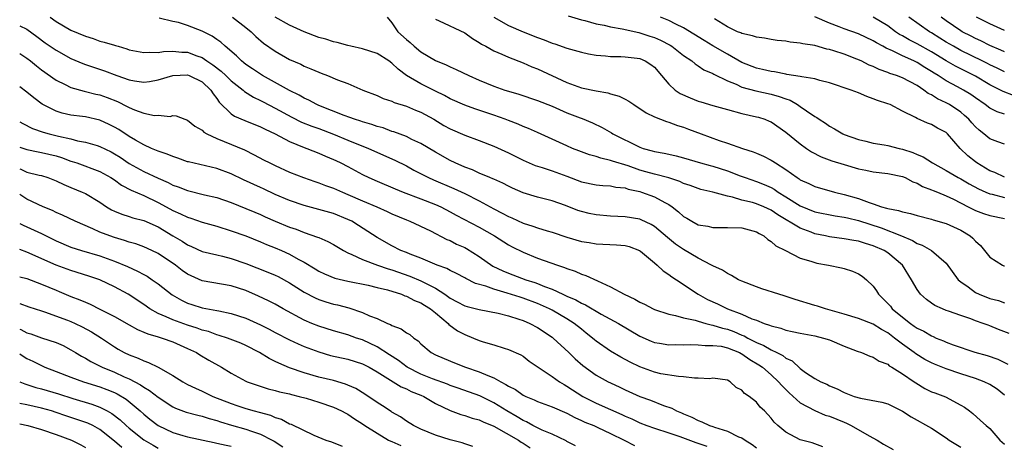
# Model space of a CAD drawing. Units: inches. Extents: x 2604000 to 2607000, y 1527000 to 1530000.
# Drawn here: x 2604000 to 2604135, y 1527104 to 1527163 of the extents above; entities that cross this region are included whole.
import ezdxf

# ---------------------------------------------------------------- set-up
doc = ezdxf.new("R2010")
doc.units = ezdxf.units.IN
doc.header["$MEASUREMENT"] = 0
doc.layers.add('LD26041527_2ft', color=122, linetype='Continuous')

msp = doc.modelspace()

# ---------------------------------------------------------------- linework, layer by layer
at = {"layer": 'LD26041527_2ft'}
for points, elevation in [([(2604075.19, 1527163.19), (2604077, 1527162.64), (2604077.47, 1527162.53), (2604079, 1527162.09), (2604080.12, 1527161.88), (2604081, 1527161.68), (2604082.59, 1527161.41), (2604084.88, 1527160.88), (2604085, 1527160.87), (2604086.39, 1527160.39), (2604087, 1527160.2), (2604087.83, 1527159.83), (2604089.16, 1527159.16), (2604089.41, 1527159), (2604091, 1527157.75), (2604092.13, 1527157), (2604092.59, 1527156.59), (2604093, 1527156.33), (2604093.77, 1527155.77), (2604095, 1527155.27), (2604095.16, 1527155.16), (2604097, 1527154.27), (2604098.19, 1527153.81), (2604099, 1527153.41), (2604100.9, 1527152.9), (2604103, 1527152.44), (2604104.12, 1527152.12), (2604105, 1527151.78), (2604105.6, 1527151.6), (2604106.61, 1527151), (2604107, 1527150.75), (2604107.86, 1527150.14), (2604109, 1527149.39), (2604109.26, 1527149.26), (2604109.6, 1527149), (2604110.44, 1527148.44), (2604111, 1527148.03), (2604111.69, 1527147.69), (2604112.82, 1527147), (2604113, 1527146.92), (2604115, 1527146.23), (2604116, 1527146), (2604117, 1527145.74), (2604118.51, 1527145.49), (2604119, 1527145.39), (2604120.53, 1527145), (2604121, 1527144.9), (2604122.44, 1527144.44), (2604123, 1527144.18), (2604123.86, 1527143.86), (2604125.11, 1527143), (2604127, 1527141.96), (2604128.65, 1527141), (2604129, 1527140.82), (2604130.15, 1527140.15), (2604131.44, 1527139.44), (2604132.41, 1527139), (2604133, 1527138.76), (2604133.29, 1527138.71), (2604135, 1527138.29)], 8026), ([(2604000, 1527161.81), (2604001, 1527161.33), (2604002.36, 1527160.36), (2604003.5, 1527159.5), (2604005, 1527158.45), (2604007, 1527157.35), (2604008.64, 1527156.64), (2604009, 1527156.51), (2604010.12, 1527156.12), (2604011.64, 1527155.64), (2604013.33, 1527155), (2604015, 1527154.4), (2604015.73, 1527154.27), (2604017, 1527154.07), (2604017.81, 1527154.19), (2604019, 1527154.4), (2604021, 1527155.02), (2604023, 1527155.09), (2604023.24, 1527155), (2604025, 1527154.13), (2604026.2, 1527153), (2604026.5, 1527152.5), (2604027, 1527151.86), (2604027.35, 1527151.35), (2604029, 1527149.75), (2604029.44, 1527149.44), (2604030.84, 1527148.84), (2604033, 1527147.96), (2604033.63, 1527147.63), (2604035.01, 1527147), (2604037, 1527145.93), (2604039, 1527145.12), (2604039.34, 1527145), (2604041, 1527144.36), (2604041.93, 1527143.93), (2604043, 1527143.49), (2604043.32, 1527143.32), (2604044.03, 1527143), (2604045, 1527142.51), (2604047, 1527141.44), (2604047.87, 1527141), (2604049, 1527140.49), (2604051.45, 1527139.45), (2604052.58, 1527139), (2604055, 1527138.1), (2604057, 1527137.31), (2604057.71, 1527137), (2604059, 1527136.32), (2604059.85, 1527135.85), (2604063, 1527134.18), (2604065.08, 1527133), (2604067, 1527131.78), (2604067.51, 1527131.51), (2604069, 1527130.75), (2604071, 1527129.96), (2604073.7, 1527129), (2604074.69, 1527128.69), (2604075, 1527128.54), (2604076.15, 1527128.15), (2604077, 1527127.76), (2604077.58, 1527127.58), (2604079.18, 1527126.82), (2604081, 1527126.02), (2604082.84, 1527125), (2604084.34, 1527124.34), (2604085, 1527123.93), (2604085.65, 1527123.65), (2604086.81, 1527123), (2604087, 1527122.91), (2604089, 1527122.27), (2604089.9, 1527122.1), (2604091, 1527121.78), (2604092.57, 1527121.43), (2604093, 1527121.29), (2604094.03, 1527121), (2604094.8, 1527120.8), (2604095, 1527120.78), (2604096.35, 1527120.35), (2604097, 1527120.21), (2604097.89, 1527119.89), (2604099, 1527119.41), (2604099.3, 1527119.3), (2604099.82, 1527119), (2604101, 1527118.39), (2604101.99, 1527117.99), (2604103, 1527117.38), (2604103.8, 1527117), (2604104.59, 1527116.59), (2604105, 1527116.25), (2604105.87, 1527115.87), (2604107, 1527114.8), (2604107.73, 1527114.27), (2604109, 1527113.44), (2604109.81, 1527113), (2604110.65, 1527112.65), (2604111, 1527112.45), (2604112.04, 1527112.04), (2604113, 1527111.54), (2604114.39, 1527111), (2604115.26, 1527110.74), (2604118.19, 1527110.19), (2604119, 1527109.95), (2604120.99, 1527108.99), (2604122.19, 1527108.19), (2604125, 1527106.63), (2604127, 1527105.32), (2604127.42, 1527105), (2604129, 1527104.05)], 8042), ([(2604004.19, 1527163), (2604005, 1527162.39), (2604007, 1527161.23), (2604009, 1527160.39), (2604010.05, 1527160.05), (2604011, 1527159.72), (2604011.59, 1527159.59), (2604013, 1527159.14), (2604013.12, 1527159.12), (2604013.48, 1527159), (2604014.67, 1527158.67), (2604015, 1527158.54), (2604017, 1527158.13), (2604017.8, 1527158.2), (2604019, 1527158.14), (2604019.72, 1527158.28), (2604021, 1527158.32), (2604022.22, 1527158.22), (2604023, 1527158.2), (2604024.29, 1527157.71), (2604025, 1527157.46), (2604025.67, 1527157), (2604026.48, 1527156.48), (2604027.61, 1527155.61), (2604028.25, 1527155), (2604029, 1527154.25), (2604030.62, 1527153), (2604030.82, 1527152.82), (2604032.04, 1527152.04), (2604033, 1527151.58), (2604033.37, 1527151.37), (2604035, 1527150.53), (2604037.3, 1527149.3), (2604038.62, 1527148.62), (2604040.04, 1527148.04), (2604041, 1527147.73), (2604043, 1527146.97), (2604045, 1527146.12), (2604047.82, 1527145), (2604051.4, 1527143.4), (2604053, 1527142.6), (2604054.03, 1527142.03), (2604056.02, 1527141), (2604056.7, 1527140.7), (2604059.52, 1527139.52), (2604061, 1527138.82), (2604063, 1527137.81), (2604065, 1527136.71), (2604066.14, 1527136.14), (2604067, 1527135.65), (2604067.47, 1527135.47), (2604069, 1527134.75), (2604070.35, 1527134.35), (2604071, 1527134.11), (2604072.31, 1527133.69), (2604073, 1527133.5), (2604075, 1527132.81), (2604077, 1527132.24), (2604078.08, 1527132.08), (2604079, 1527131.91), (2604081.79, 1527131.79), (2604083, 1527131.7), (2604083.54, 1527131.54), (2604084.96, 1527131), (2604085.11, 1527130.89), (2604087, 1527129.29), (2604087.36, 1527129), (2604088.2, 1527128.2), (2604089, 1527127.72), (2604089.4, 1527127.4), (2604090.03, 1527127), (2604093, 1527125.01), (2604094.3, 1527124.3), (2604095.67, 1527123.67), (2604097.02, 1527123), (2604099, 1527122.26), (2604100.35, 1527121.65), (2604101, 1527121.43), (2604102.06, 1527121), (2604102.77, 1527120.77), (2604103, 1527120.65), (2604104.33, 1527120.33), (2604105, 1527120.06), (2604105.9, 1527119.9), (2604107, 1527119.65), (2604109, 1527119.31), (2604110.19, 1527119), (2604111, 1527118.74), (2604113, 1527117.88), (2604114.81, 1527117.19), (2604115.38, 1527117), (2604116.53, 1527116.53), (2604117, 1527116.38), (2604117.82, 1527115.82), (2604119, 1527115.39), (2604119.2, 1527115.2), (2604119.55, 1527115), (2604121, 1527114.08), (2604122.6, 1527113), (2604122.83, 1527112.83), (2604124.09, 1527112.09), (2604125, 1527111.64), (2604125.46, 1527111.46), (2604126.92, 1527110.92), (2604129, 1527109.81), (2604129.51, 1527109.51), (2604130.21, 1527109), (2604130.65, 1527108.65), (2604131.71, 1527107.71), (2604132.48, 1527107), (2604133, 1527106.57), (2604134.35, 1527105), (2604135, 1527104.43)], 8040), ([(2604135, 1527111.15), (2604133.98, 1527111.98), (2604133, 1527112.62), (2604132.21, 1527113), (2604131, 1527113.45), (2604129, 1527114.1), (2604127, 1527114.77), (2604125.4, 1527115.4), (2604125, 1527115.58), (2604124.07, 1527116.07), (2604122.82, 1527116.82), (2604122.6, 1527117), (2604121, 1527118.15), (2604119.92, 1527119), (2604119, 1527119.7), (2604118.15, 1527120.15), (2604117, 1527120.91), (2604115, 1527121.69), (2604113, 1527122.29), (2604110.45, 1527123), (2604109.37, 1527123.37), (2604109, 1527123.47), (2604106.3, 1527124.3), (2604104.79, 1527124.79), (2604104.07, 1527125), (2604101.75, 1527125.75), (2604101, 1527126.01), (2604099, 1527126.78), (2604098.54, 1527127), (2604097.59, 1527127.59), (2604097, 1527127.85), (2604096.32, 1527128.32), (2604095, 1527128.9), (2604094.83, 1527129), (2604093, 1527129.94), (2604091, 1527131.14), (2604089.89, 1527131.89), (2604088.78, 1527132.78), (2604087, 1527134.3), (2604086.58, 1527134.58), (2604085.21, 1527135.21), (2604085, 1527135.29), (2604083, 1527135.63), (2604081, 1527135.73), (2604079, 1527135.9), (2604078.08, 1527136.08), (2604077, 1527136.35), (2604076.5, 1527136.5), (2604074.82, 1527137.18), (2604073, 1527137.83), (2604071, 1527138.33), (2604069, 1527138.91), (2604067.54, 1527139.54), (2604067, 1527139.8), (2604066.23, 1527140.23), (2604065, 1527140.77), (2604064.85, 1527140.85), (2604064.45, 1527141), (2604063, 1527141.6), (2604062.06, 1527142.06), (2604061, 1527142.42), (2604059.68, 1527143), (2604059, 1527143.33), (2604057, 1527144.47), (2604055, 1527145.67), (2604053.77, 1527146.23), (2604053, 1527146.62), (2604051.27, 1527147.27), (2604051, 1527147.34), (2604049.8, 1527147.8), (2604049, 1527148.02), (2604048.28, 1527148.28), (2604047, 1527148.65), (2604046.74, 1527148.74), (2604045.91, 1527149), (2604045.25, 1527149.25), (2604044.49, 1527149.51), (2604041, 1527150.88), (2604040.73, 1527151), (2604039.62, 1527151.62), (2604039, 1527151.9), (2604038.31, 1527152.31), (2604037, 1527152.95), (2604033.27, 1527155), (2604033, 1527155.16), (2604031.92, 1527155.92), (2604031, 1527156.52), (2604030.74, 1527156.74), (2604030.39, 1527157), (2604029.7, 1527157.7), (2604028.15, 1527159), (2604027.56, 1527159.56), (2604027, 1527159.94), (2604026.39, 1527160.39), (2604025, 1527161.09), (2604023, 1527161.87), (2604021.75, 1527162.25), (2604021, 1527162.41), (2604019.14, 1527162.86)], 8038), ([(2604029.17, 1527163), (2604031, 1527161.58), (2604031.71, 1527161), (2604032.36, 1527160.36), (2604033.44, 1527159.44), (2604035, 1527158.32), (2604037, 1527157.19), (2604038.53, 1527156.53), (2604039, 1527156.28), (2604039.93, 1527155.93), (2604041, 1527155.45), (2604041.33, 1527155.33), (2604042.2, 1527155), (2604043.58, 1527154.42), (2604045, 1527153.89), (2604047.03, 1527153), (2604049, 1527152.24), (2604049.84, 1527151.84), (2604051, 1527151.47), (2604051.31, 1527151.31), (2604053, 1527150.79), (2604054.26, 1527150.26), (2604055, 1527149.98), (2604056.76, 1527149), (2604058.15, 1527148.15), (2604059, 1527147.68), (2604061, 1527146.83), (2604063, 1527146.1), (2604065, 1527145.31), (2604067, 1527144.38), (2604069, 1527143.4), (2604070.67, 1527142.67), (2604071.62, 1527142.38), (2604073, 1527141.92), (2604075, 1527141.18), (2604077, 1527140.41), (2604079, 1527139.99), (2604079.91, 1527139.91), (2604081, 1527139.87), (2604081.7, 1527139.7), (2604083, 1527139.58), (2604083.42, 1527139.42), (2604085, 1527139.07), (2604085.23, 1527139), (2604087, 1527138.36), (2604088.43, 1527137.57), (2604089, 1527137.29), (2604089.42, 1527137), (2604090.3, 1527136.3), (2604091, 1527135.66), (2604091.43, 1527135.43), (2604092.15, 1527135), (2604093, 1527134.54), (2604094.33, 1527134.33), (2604095, 1527134.17), (2604097, 1527134.16), (2604099, 1527134.1), (2604101, 1527133.57), (2604101.34, 1527133.34), (2604102.01, 1527133), (2604102.53, 1527132.53), (2604103, 1527132.25), (2604103.64, 1527131.64), (2604104.96, 1527131), (2604107, 1527129.95), (2604108.45, 1527129.55), (2604109, 1527129.34), (2604109.27, 1527129.27), (2604110.88, 1527129), (2604112.63, 1527128.63), (2604113, 1527128.53), (2604114.16, 1527128.16), (2604115, 1527127.79), (2604115.48, 1527127.48), (2604116.07, 1527127), (2604117, 1527126.1), (2604117.46, 1527125.46), (2604117.72, 1527125), (2604118.38, 1527124.38), (2604119, 1527123.74), (2604119.35, 1527123.35), (2604119.61, 1527123), (2604121, 1527121.85), (2604122.09, 1527121), (2604122.63, 1527120.63), (2604123, 1527120.36), (2604123.92, 1527119.92), (2604125, 1527119.28), (2604125.2, 1527119.2), (2604125.64, 1527119), (2604126.61, 1527118.61), (2604127, 1527118.42), (2604127.94, 1527118.06), (2604130.94, 1527117.06), (2604132.6, 1527116.6), (2604134.08, 1527116.08), (2604135.43, 1527115.43)], 8036), ([(2604135.64, 1527119.64), (2604134.18, 1527120.18), (2604133, 1527120.66), (2604132.74, 1527120.74), (2604132.08, 1527121), (2604131, 1527121.37), (2604130.38, 1527121.62), (2604129, 1527122.07), (2604127.31, 1527122.69), (2604127, 1527122.79), (2604126.48, 1527123), (2604125.45, 1527123.45), (2604125, 1527123.76), (2604124.29, 1527124.29), (2604123.48, 1527125), (2604123, 1527125.64), (2604122.25, 1527127), (2604121.01, 1527129), (2604119, 1527130.68), (2604118.51, 1527131), (2604117, 1527131.66), (2604115.94, 1527131.94), (2604115, 1527132.27), (2604114.36, 1527132.36), (2604113, 1527132.62), (2604111, 1527132.87), (2604110.46, 1527133), (2604109, 1527133.3), (2604108.49, 1527133.51), (2604107, 1527134.06), (2604103.9, 1527135.9), (2604103, 1527136.53), (2604101.98, 1527137), (2604101, 1527137.4), (2604100.43, 1527137.57), (2604099, 1527137.89), (2604097.7, 1527138.3), (2604097, 1527138.43), (2604095, 1527139.02), (2604093.37, 1527139.37), (2604093, 1527139.48), (2604091.9, 1527139.9), (2604091, 1527140.2), (2604090.47, 1527140.47), (2604088.96, 1527140.96), (2604087, 1527141.46), (2604085.81, 1527141.81), (2604085, 1527142.03), (2604083.41, 1527142.59), (2604081.25, 1527143.25), (2604081, 1527143.35), (2604079.64, 1527143.64), (2604079, 1527143.87), (2604078.11, 1527144.11), (2604076.65, 1527144.65), (2604075.77, 1527145), (2604075, 1527145.34), (2604071, 1527147.19), (2604069.73, 1527147.73), (2604069, 1527148), (2604068.31, 1527148.31), (2604067, 1527148.81), (2604066.53, 1527149), (2604065, 1527149.55), (2604062.41, 1527150.41), (2604061, 1527150.91), (2604059, 1527151.8), (2604058.24, 1527152.24), (2604057, 1527152.83), (2604055, 1527153.86), (2604053.04, 1527155), (2604051.86, 1527155.86), (2604051, 1527156.69), (2604050.58, 1527157), (2604049, 1527158), (2604047, 1527158.67), (2604045.4, 1527159), (2604045, 1527159.09), (2604043.51, 1527159.51), (2604043, 1527159.61), (2604041.96, 1527159.96), (2604041, 1527160.22), (2604039, 1527160.98), (2604037, 1527161.89), (2604035, 1527162.98)], 8034), ([(2604050.38, 1527163), (2604051, 1527162.23), (2604051.85, 1527161), (2604053, 1527159.94), (2604053.51, 1527159.51), (2604054.07, 1527159), (2604055, 1527158.25), (2604057, 1527157.06), (2604058.45, 1527156.45), (2604059, 1527156.19), (2604059.84, 1527155.84), (2604061.55, 1527155), (2604063, 1527154.36), (2604065, 1527153.55), (2604066.51, 1527153), (2604067, 1527152.84), (2604068.42, 1527152.42), (2604071, 1527151.58), (2604073, 1527150.78), (2604075, 1527149.9), (2604076.82, 1527149.18), (2604077.09, 1527149.09), (2604078.51, 1527148.51), (2604079.86, 1527147.86), (2604081.13, 1527147.13), (2604081.32, 1527147), (2604085, 1527145.17), (2604085.47, 1527145), (2604086.68, 1527144.68), (2604087, 1527144.57), (2604088.33, 1527144.33), (2604089, 1527144.19), (2604089.97, 1527143.97), (2604091, 1527143.7), (2604093.32, 1527143), (2604094.64, 1527142.64), (2604095, 1527142.56), (2604097, 1527141.93), (2604098.74, 1527141.26), (2604099.45, 1527141), (2604101, 1527140.48), (2604102.06, 1527140.06), (2604103, 1527139.63), (2604103.41, 1527139.41), (2604103.98, 1527139), (2604105, 1527138.38), (2604107, 1527137.11), (2604109, 1527136.32), (2604111.77, 1527135.77), (2604113, 1527135.59), (2604113.46, 1527135.46), (2604115, 1527135.11), (2604118.1, 1527134.1), (2604120.88, 1527133), (2604122.37, 1527132.37), (2604123, 1527131.97), (2604123.72, 1527131.72), (2604125, 1527130.98), (2604127, 1527129.27), (2604128.66, 1527127), (2604129, 1527126.71), (2604129.99, 1527126.01), (2604131, 1527125.26), (2604131.53, 1527125), (2604133, 1527124.41), (2604134.15, 1527124.15), (2604135, 1527123.83)], 8032), ([(2604057, 1527162.72), (2604057.49, 1527162.51), (2604061, 1527160.83), (2604062.06, 1527160.06), (2604063, 1527159.54), (2604063.31, 1527159.31), (2604063.9, 1527159), (2604065, 1527158.38), (2604066.08, 1527157.92), (2604067, 1527157.49), (2604069, 1527156.73), (2604070.2, 1527156.2), (2604071, 1527155.89), (2604075, 1527154.02), (2604077, 1527153.31), (2604079, 1527152.91), (2604080.62, 1527152.62), (2604081, 1527152.5), (2604082.18, 1527152.18), (2604083, 1527151.73), (2604083.5, 1527151.5), (2604084.19, 1527151), (2604085.89, 1527149.89), (2604087, 1527149.33), (2604087.83, 1527149), (2604088.68, 1527148.68), (2604089, 1527148.6), (2604090.16, 1527148.16), (2604091, 1527147.92), (2604091.66, 1527147.66), (2604093.41, 1527147), (2604095.9, 1527146.1), (2604097, 1527145.74), (2604099.08, 1527145), (2604100.54, 1527144.54), (2604101, 1527144.36), (2604101.94, 1527143.94), (2604103, 1527143.4), (2604103.25, 1527143.25), (2604103.59, 1527143), (2604105, 1527142.1), (2604106.56, 1527141), (2604106.84, 1527140.84), (2604107, 1527140.71), (2604108.19, 1527140.19), (2604109, 1527139.77), (2604111.71, 1527139), (2604113, 1527138.7), (2604115, 1527138.11), (2604116.43, 1527137.58), (2604117, 1527137.41), (2604118.14, 1527137), (2604118.82, 1527136.82), (2604119, 1527136.75), (2604120.47, 1527136.47), (2604121, 1527136.28), (2604122.09, 1527136.09), (2604123, 1527135.81), (2604125, 1527135.3), (2604125.22, 1527135.22), (2604127, 1527134.7), (2604129, 1527133.78), (2604130.3, 1527133), (2604130.67, 1527132.67), (2604131, 1527132.29), (2604131.68, 1527131.68), (2604132.27, 1527131), (2604133, 1527130.08), (2604134.72, 1527129), (2604134.91, 1527128.91), (2604135, 1527128.88)], 8030), ([(2604065, 1527162.99), (2604067, 1527161.87), (2604069, 1527161), (2604071, 1527160.19), (2604071.89, 1527159.89), (2604073, 1527159.43), (2604073.34, 1527159.34), (2604075, 1527158.75), (2604077, 1527158.18), (2604077.97, 1527157.97), (2604079, 1527157.8), (2604080.29, 1527157.71), (2604081, 1527157.62), (2604082.39, 1527157.61), (2604083, 1527157.56), (2604084.63, 1527157.37), (2604085, 1527157.31), (2604085.75, 1527157), (2604086.51, 1527156.51), (2604087, 1527156.13), (2604087.99, 1527155), (2604089, 1527153.81), (2604089.87, 1527153), (2604090.53, 1527152.53), (2604091.92, 1527151.92), (2604093, 1527151.5), (2604093.38, 1527151.38), (2604095, 1527150.89), (2604097, 1527150.33), (2604099, 1527149.8), (2604101, 1527149.34), (2604101.27, 1527149.27), (2604102.12, 1527149), (2604102.75, 1527148.75), (2604103, 1527148.63), (2604105, 1527147.25), (2604107, 1527145.62), (2604107.84, 1527145), (2604108.54, 1527144.54), (2604109.84, 1527143.84), (2604111.31, 1527143.31), (2604113, 1527142.78), (2604115, 1527142.2), (2604116, 1527142), (2604117, 1527141.81), (2604119, 1527141.58), (2604121, 1527141.16), (2604121.37, 1527141), (2604122.41, 1527140.41), (2604123, 1527140.25), (2604123.77, 1527139.77), (2604125, 1527139.34), (2604125.22, 1527139.22), (2604125.79, 1527139), (2604127, 1527138.48), (2604127.98, 1527138.02), (2604130, 1527137), (2604130.65, 1527136.65), (2604131, 1527136.5), (2604132.09, 1527136.09), (2604133, 1527135.79), (2604135, 1527135.38)], 8028), ([(2604135, 1527141.06), (2604133.68, 1527141.68), (2604133, 1527141.94), (2604131.22, 1527143), (2604131, 1527143.15), (2604129.98, 1527143.98), (2604128.92, 1527145), (2604127.16, 1527147), (2604127, 1527147.16), (2604125.79, 1527147.79), (2604125, 1527148.26), (2604124.45, 1527148.45), (2604123, 1527149.09), (2604122.77, 1527149.23), (2604121, 1527150.09), (2604119.3, 1527151), (2604119, 1527151.12), (2604117.57, 1527151.57), (2604117, 1527151.82), (2604116.11, 1527152.11), (2604115, 1527152.6), (2604113.99, 1527153), (2604111, 1527154), (2604109.67, 1527154.33), (2604109, 1527154.54), (2604107.19, 1527154.81), (2604107, 1527154.87), (2604105.15, 1527155.15), (2604105, 1527155.16), (2604103.48, 1527155.48), (2604103, 1527155.53), (2604101.84, 1527155.84), (2604101, 1527156), (2604099, 1527156.8), (2604097, 1527157.92), (2604095, 1527159.07), (2604093.8, 1527159.8), (2604091, 1527161.55), (2604089.96, 1527162.04), (2604089, 1527162.54), (2604087.85, 1527163)], 8024), ([(2604135, 1527145.6), (2604134.08, 1527145.92), (2604133, 1527146.32), (2604132.18, 1527147), (2604131.5, 1527147.5), (2604131, 1527147.97), (2604130.51, 1527148.51), (2604130.1, 1527149), (2604129.53, 1527149.53), (2604129, 1527149.97), (2604127.47, 1527151), (2604127, 1527151.26), (2604125.8, 1527151.8), (2604125, 1527152.33), (2604124.54, 1527152.54), (2604123.95, 1527153), (2604123, 1527153.61), (2604121, 1527154.67), (2604120.17, 1527155), (2604119.29, 1527155.29), (2604119, 1527155.42), (2604117.82, 1527155.82), (2604117, 1527156.23), (2604116.43, 1527156.43), (2604115.33, 1527157), (2604114.74, 1527157.26), (2604113, 1527157.93), (2604111.61, 1527158.39), (2604111, 1527158.57), (2604110.63, 1527158.63), (2604109, 1527159.09), (2604107.35, 1527159.35), (2604107, 1527159.45), (2604105.59, 1527159.59), (2604105, 1527159.7), (2604103.82, 1527159.82), (2604103, 1527159.94), (2604102.1, 1527160.1), (2604101, 1527160.25), (2604100.46, 1527160.46), (2604099, 1527160.76), (2604098.85, 1527160.85), (2604098.41, 1527161), (2604097, 1527161.66), (2604095.23, 1527162.77)], 8022), ([(2604135, 1527149.7), (2604134, 1527150), (2604133, 1527150.5), (2604132.35, 1527151), (2604131, 1527151.92), (2604130.38, 1527152.38), (2604129.36, 1527153), (2604128.55, 1527153.45), (2604127, 1527154.28), (2604125.89, 1527155), (2604125.33, 1527155.33), (2604125, 1527155.56), (2604124.09, 1527156.09), (2604123, 1527156.78), (2604122.54, 1527157), (2604121, 1527157.69), (2604119.62, 1527158.38), (2604118.75, 1527158.75), (2604118.33, 1527159), (2604117.46, 1527159.46), (2604117, 1527159.76), (2604115, 1527160.69), (2604113, 1527161.39), (2604112.33, 1527161.67), (2604111, 1527162.16), (2604109, 1527163.04)], 8020), ([(2604136.24, 1527152.24), (2604134.8, 1527152.8), (2604134.45, 1527153), (2604133, 1527153.72), (2604131, 1527154.92), (2604128.28, 1527156.28), (2604127, 1527157.03), (2604125, 1527158.25), (2604123, 1527159.35), (2604121.9, 1527159.9), (2604121, 1527160.42), (2604120.62, 1527160.62), (2604120.07, 1527161), (2604119, 1527161.79), (2604117.01, 1527163.01)], 8018), ([(2604135, 1527155.49), (2604134, 1527156), (2604133, 1527156.46), (2604132.65, 1527156.65), (2604131.94, 1527157), (2604129, 1527158.44), (2604127.99, 1527159), (2604127, 1527159.59), (2604126.14, 1527160.14), (2604125, 1527160.84), (2604124.71, 1527161), (2604121.87, 1527163)], 8016), ([(2604135, 1527158.23), (2604134.49, 1527158.49), (2604133, 1527159.12), (2604131.75, 1527159.75), (2604131, 1527160.09), (2604130.41, 1527160.41), (2604129.2, 1527161), (2604129, 1527161.11), (2604127, 1527162.49), (2604126.32, 1527163)], 8014), ([(2604135, 1527161.15), (2604133, 1527162.07), (2604131.14, 1527163)], 8012), ([(2604000, 1527158.03), (2604000.02, 1527158.02), (2604001, 1527157.37), (2604001.49, 1527157), (2604002.31, 1527156.31), (2604003, 1527155.79), (2604005, 1527154.36), (2604006.24, 1527153.76), (2604007, 1527153.36), (2604008.83, 1527152.83), (2604009, 1527152.8), (2604010.44, 1527152.44), (2604011, 1527152.33), (2604011.98, 1527151.98), (2604013.41, 1527151.41), (2604014.74, 1527150.74), (2604015, 1527150.59), (2604015.72, 1527150.28), (2604017, 1527149.85), (2604018.47, 1527149.53), (2604019, 1527149.54), (2604020.62, 1527149.38), (2604021, 1527149.5), (2604021.46, 1527149.46), (2604022.62, 1527149), (2604023, 1527148.89), (2604024.03, 1527148.03), (2604025, 1527147.48), (2604025.23, 1527147.23), (2604025.66, 1527147), (2604027, 1527146.37), (2604028.03, 1527145.97), (2604030.81, 1527144.81), (2604032.15, 1527144.14), (2604033.44, 1527143.44), (2604034.3, 1527143), (2604035, 1527142.67), (2604037, 1527141.76), (2604038.89, 1527141), (2604040.45, 1527140.45), (2604041, 1527140.27), (2604041.92, 1527139.92), (2604043, 1527139.55), (2604044.23, 1527139), (2604045, 1527138.69), (2604047, 1527137.81), (2604048.94, 1527137), (2604050.36, 1527136.36), (2604051, 1527136.04), (2604053, 1527135.19), (2604053.49, 1527135), (2604056.32, 1527133.68), (2604058.53, 1527132.53), (2604059, 1527132.35), (2604059.89, 1527131.89), (2604061, 1527131.4), (2604061.26, 1527131.26), (2604063, 1527130.19), (2604064.87, 1527128.87), (2604066.21, 1527128.21), (2604067, 1527127.88), (2604069.36, 1527127), (2604070.62, 1527126.62), (2604071, 1527126.47), (2604071.92, 1527126.08), (2604073, 1527125.69), (2604074.44, 1527125), (2604074.83, 1527124.83), (2604075, 1527124.74), (2604076.23, 1527124.23), (2604077, 1527123.77), (2604077.55, 1527123.55), (2604079.72, 1527122.28), (2604082.06, 1527121), (2604085, 1527119.25), (2604086.57, 1527118.57), (2604087, 1527118.4), (2604087.7, 1527118.3), (2604089, 1527118.08), (2604089.9, 1527118.1), (2604091, 1527118.06), (2604091.9, 1527118.1), (2604093, 1527118.05), (2604093.95, 1527117.95), (2604095, 1527117.99), (2604096.14, 1527117.86), (2604097, 1527117.66), (2604098.67, 1527117), (2604098.88, 1527116.88), (2604099, 1527116.83), (2604100.06, 1527116.06), (2604101.32, 1527115.32), (2604101.8, 1527115), (2604103, 1527113.96), (2604104.03, 1527113), (2604104.47, 1527112.47), (2604105.47, 1527111.47), (2604107, 1527110.11), (2604109, 1527109.06), (2604110.43, 1527108.44), (2604111, 1527108.27), (2604113, 1527107.44), (2604113.33, 1527107.33), (2604113.98, 1527107), (2604116.42, 1527105.58), (2604117.52, 1527105), (2604118.42, 1527104.42), (2604119.73, 1527103.73)], 8044), ([(2604110.08, 1527104.08), (2604108.62, 1527104.62), (2604107, 1527105.04), (2604105, 1527106.1), (2604103.92, 1527107), (2604103.44, 1527107.44), (2604103, 1527108.02), (2604102.07, 1527109), (2604101.52, 1527109.52), (2604101, 1527110.18), (2604099.97, 1527111), (2604099.37, 1527111.37), (2604099, 1527111.86), (2604098.23, 1527112.23), (2604097.39, 1527113), (2604097, 1527113.22), (2604095, 1527113.48), (2604094.58, 1527113.42), (2604093, 1527113.51), (2604092.51, 1527113.49), (2604091, 1527113.69), (2604090.29, 1527113.71), (2604087.9, 1527114.1), (2604087, 1527114.3), (2604085, 1527115.05), (2604083.7, 1527115.7), (2604082.38, 1527116.38), (2604081, 1527117.19), (2604079, 1527118.58), (2604078.77, 1527118.77), (2604078.51, 1527119), (2604077.67, 1527119.67), (2604077, 1527120.19), (2604076, 1527121), (2604075, 1527121.62), (2604073, 1527122.8), (2604072.62, 1527123), (2604071, 1527123.72), (2604069, 1527124.46), (2604068.58, 1527124.58), (2604066.84, 1527125.16), (2604065, 1527125.68), (2604063.89, 1527126.11), (2604062.49, 1527126.49), (2604061.14, 1527127.14), (2604061, 1527127.23), (2604059.86, 1527127.86), (2604059, 1527128.25), (2604058.55, 1527128.55), (2604057.21, 1527129), (2604055, 1527129.94), (2604053.51, 1527130.49), (2604053, 1527130.71), (2604052.23, 1527131), (2604051, 1527131.62), (2604049, 1527132.76), (2604046.43, 1527134.44), (2604045.51, 1527135), (2604045, 1527135.25), (2604043, 1527136.06), (2604041, 1527136.64), (2604039, 1527137.16), (2604037, 1527137.84), (2604035, 1527138.7), (2604033.44, 1527139.44), (2604033, 1527139.62), (2604030.68, 1527140.68), (2604029, 1527141.51), (2604027, 1527142.24), (2604023.14, 1527143.14), (2604023, 1527143.18), (2604021.68, 1527143.68), (2604021, 1527143.88), (2604020.22, 1527144.22), (2604019, 1527144.6), (2604018.05, 1527145), (2604017, 1527145.47), (2604015.89, 1527146.11), (2604015, 1527146.65), (2604013.58, 1527147.58), (2604013, 1527147.91), (2604012.28, 1527148.28), (2604011, 1527148.88), (2604009, 1527149.32), (2604008.62, 1527149.38), (2604007, 1527149.57), (2604005.83, 1527149.83), (2604005, 1527150.1), (2604003.07, 1527151.07), (2604001.92, 1527151.92), (2604001, 1527152.71), (2604000, 1527153.46)], 8046), ([(2604000, 1527148.64), (2604000.41, 1527148.41), (2604001.75, 1527147.75), (2604003.23, 1527147.23), (2604004.05, 1527147), (2604005.33, 1527146.67), (2604007, 1527146.31), (2604007.94, 1527146.06), (2604009, 1527145.87), (2604010.61, 1527145.39), (2604011, 1527145.28), (2604012.52, 1527144.52), (2604013, 1527144.27), (2604013.78, 1527143.78), (2604015, 1527142.92), (2604017, 1527141.83), (2604019, 1527140.92), (2604020.34, 1527140.34), (2604021, 1527139.98), (2604021.73, 1527139.73), (2604023, 1527139.22), (2604025.35, 1527138.65), (2604027, 1527138.27), (2604029, 1527137.58), (2604031, 1527136.78), (2604032.24, 1527136.24), (2604033, 1527135.93), (2604033.63, 1527135.63), (2604035, 1527135.03), (2604037, 1527134.21), (2604037.91, 1527133.91), (2604039, 1527133.48), (2604040.84, 1527132.84), (2604041, 1527132.76), (2604042.23, 1527132.23), (2604043, 1527131.8), (2604044.37, 1527131), (2604045, 1527130.68), (2604045.53, 1527130.47), (2604047, 1527129.77), (2604049.03, 1527129), (2604050.5, 1527128.5), (2604051, 1527128.36), (2604053.5, 1527127.5), (2604055, 1527126.85), (2604057, 1527125.83), (2604058.29, 1527125), (2604059, 1527124.47), (2604059.98, 1527123.98), (2604061, 1527123.42), (2604061.33, 1527123.33), (2604063, 1527122.93), (2604065.59, 1527122.41), (2604067, 1527122.03), (2604068.4, 1527121.6), (2604069, 1527121.39), (2604069.92, 1527121), (2604071, 1527120.43), (2604073, 1527119.11), (2604073.14, 1527119), (2604075.28, 1527117), (2604076.14, 1527116.14), (2604077.21, 1527115.21), (2604079, 1527113.92), (2604080.65, 1527113), (2604081, 1527112.83), (2604082.26, 1527112.26), (2604083, 1527111.89), (2604085, 1527110.96), (2604086.46, 1527110.46), (2604088.26, 1527109.74), (2604089.37, 1527109.37), (2604090.01, 1527109), (2604090.72, 1527108.72), (2604091, 1527108.58), (2604092.13, 1527108.13), (2604093, 1527107.67), (2604093.5, 1527107.5), (2604094.57, 1527107), (2604095, 1527106.86), (2604095.23, 1527106.77), (2604097, 1527106.24), (2604098.53, 1527105.47), (2604099, 1527105.29), (2604099.43, 1527105), (2604100.41, 1527104.41), (2604101, 1527103.95)], 8048), ([(2604000, 1527145.16), (2604001, 1527144.84), (2604002.53, 1527144.53), (2604003, 1527144.45), (2604005, 1527143.97), (2604005.74, 1527143.74), (2604007, 1527143.27), (2604007.21, 1527143.21), (2604007.82, 1527143), (2604011, 1527141.85), (2604012.51, 1527141), (2604013, 1527140.68), (2604013.96, 1527139.96), (2604015.28, 1527139.28), (2604017, 1527138.55), (2604019, 1527137.59), (2604020.1, 1527137), (2604021, 1527136.5), (2604022.05, 1527136.05), (2604023, 1527135.57), (2604023.44, 1527135.44), (2604025, 1527134.9), (2604027, 1527134.33), (2604029, 1527133.71), (2604031, 1527132.99), (2604033, 1527132.19), (2604033.83, 1527131.83), (2604035, 1527131.38), (2604035.88, 1527131), (2604037, 1527130.5), (2604038.19, 1527129.81), (2604039, 1527129.38), (2604040.49, 1527128.49), (2604041, 1527128.17), (2604041.78, 1527127.78), (2604043.21, 1527127.21), (2604045, 1527126.78), (2604047.77, 1527126.23), (2604049, 1527125.94), (2604050.4, 1527125.6), (2604052.34, 1527125), (2604052.79, 1527124.79), (2604053, 1527124.74), (2604054.13, 1527124.13), (2604055, 1527123.84), (2604055.5, 1527123.5), (2604056.32, 1527123), (2604057, 1527122.45), (2604058.71, 1527121), (2604058.84, 1527120.84), (2604060, 1527120), (2604061, 1527119.46), (2604062.21, 1527119), (2604063, 1527118.67), (2604063.51, 1527118.49), (2604065, 1527118.05), (2604066.4, 1527117.61), (2604067, 1527117.44), (2604068.69, 1527116.69), (2604069, 1527116.49), (2604069.84, 1527115.84), (2604071.06, 1527115), (2604073, 1527113.74), (2604073.99, 1527113), (2604074.61, 1527112.61), (2604075, 1527112.41), (2604077.19, 1527111), (2604078.37, 1527110.37), (2604079, 1527110.08), (2604081, 1527109.2), (2604082.52, 1527108.52), (2604083, 1527108.28), (2604083.9, 1527107.9), (2604085, 1527107.36), (2604085.96, 1527107), (2604087, 1527106.64), (2604089, 1527106.01), (2604090.51, 1527105.49), (2604092.69, 1527104.69), (2604094.17, 1527104.17)], 8050), ([(2604000, 1527142.18), (2604000.14, 1527142.14), (2604001, 1527141.75), (2604002.65, 1527141.35), (2604003, 1527141.29), (2604003.86, 1527141), (2604005, 1527140.54), (2604006.03, 1527140.03), (2604007, 1527139.62), (2604008.58, 1527139), (2604009, 1527138.81), (2604011, 1527137.62), (2604011.92, 1527137), (2604012.59, 1527136.59), (2604013, 1527136.38), (2604013.98, 1527135.98), (2604015, 1527135.67), (2604015.5, 1527135.5), (2604017, 1527135.13), (2604019, 1527134.23), (2604021, 1527133.03), (2604022.28, 1527132.28), (2604023, 1527131.79), (2604023.57, 1527131.56), (2604025, 1527130.88), (2604027, 1527130.39), (2604027.78, 1527130.22), (2604029, 1527129.91), (2604031, 1527129.2), (2604034.02, 1527128.02), (2604035, 1527127.62), (2604035.42, 1527127.42), (2604037, 1527126.58), (2604039, 1527125.28), (2604040.49, 1527124.49), (2604041, 1527124.26), (2604041.96, 1527123.96), (2604043, 1527123.66), (2604043.54, 1527123.54), (2604045.12, 1527123.12), (2604047, 1527122.5), (2604047.94, 1527122.06), (2604049, 1527121.67), (2604050.42, 1527121), (2604050.84, 1527120.84), (2604051, 1527120.72), (2604052.28, 1527120.28), (2604053, 1527119.73), (2604053.47, 1527119.47), (2604054.02, 1527119), (2604054.62, 1527118.62), (2604055, 1527118.21), (2604056.4, 1527117), (2604057, 1527116.7), (2604058.18, 1527116.18), (2604059.59, 1527115.59), (2604061.11, 1527115), (2604063, 1527114.36), (2604064.15, 1527113.85), (2604065, 1527113.52), (2604065.93, 1527113), (2604066.64, 1527112.64), (2604067, 1527112.4), (2604067.94, 1527111.94), (2604069, 1527111.17), (2604069.36, 1527111), (2604070.53, 1527110.53), (2604071, 1527110.29), (2604073, 1527109.57), (2604075, 1527108.7), (2604076.09, 1527108.09), (2604077, 1527107.71), (2604077.47, 1527107.47), (2604078.68, 1527107), (2604079.27, 1527106.73), (2604081, 1527105.92), (2604082.85, 1527105), (2604084.27, 1527104.27)], 8052), ([(2604076.2, 1527104.2), (2604075, 1527104.82), (2604074.89, 1527104.89), (2604073, 1527105.8), (2604071.63, 1527106.37), (2604070.35, 1527107), (2604069.49, 1527107.49), (2604069, 1527107.69), (2604068.18, 1527108.18), (2604066.77, 1527109), (2604065, 1527110.13), (2604063.06, 1527111.06), (2604060.11, 1527112.11), (2604059, 1527112.49), (2604058.65, 1527112.65), (2604056.58, 1527113.42), (2604055, 1527114.06), (2604053.09, 1527115), (2604051.91, 1527115.91), (2604050.71, 1527116.71), (2604049, 1527117.8), (2604047, 1527118.73), (2604046.17, 1527119), (2604045, 1527119.42), (2604043, 1527119.98), (2604041, 1527120.61), (2604040.03, 1527121), (2604039, 1527121.44), (2604036.12, 1527123), (2604035, 1527123.64), (2604034.11, 1527124.11), (2604032.75, 1527124.75), (2604031, 1527125.5), (2604029, 1527126.16), (2604025, 1527126.86), (2604023.51, 1527127.51), (2604023, 1527127.77), (2604022.28, 1527128.28), (2604021.35, 1527129), (2604019, 1527130.58), (2604018.13, 1527131), (2604017, 1527131.51), (2604015.91, 1527131.91), (2604015, 1527132.15), (2604014.38, 1527132.38), (2604013, 1527132.77), (2604012.34, 1527133), (2604011, 1527133.53), (2604010.01, 1527133.99), (2604007.62, 1527135), (2604005.86, 1527135.86), (2604005, 1527136.21), (2604004.49, 1527136.49), (2604003.24, 1527137), (2604001, 1527138.05), (2604000.41, 1527138.41), (2604000, 1527138.69)], 8054), ([(2604000, 1527134.68), (2604000.46, 1527134.46), (2604001, 1527134.26), (2604003, 1527133.34), (2604005, 1527132.32), (2604007, 1527131.47), (2604008.46, 1527131), (2604011, 1527130.26), (2604013, 1527129.54), (2604014.79, 1527128.79), (2604016.17, 1527128.17), (2604017, 1527127.7), (2604017.46, 1527127.46), (2604018.15, 1527127), (2604019, 1527126.42), (2604020.91, 1527124.91), (2604022.17, 1527124.17), (2604023, 1527123.77), (2604023.58, 1527123.58), (2604025, 1527123.14), (2604027, 1527122.79), (2604027.28, 1527122.72), (2604029, 1527122.38), (2604031, 1527121.72), (2604033, 1527120.8), (2604034.19, 1527120.19), (2604035, 1527119.75), (2604037, 1527118.74), (2604038.18, 1527118.18), (2604039, 1527117.85), (2604041, 1527117.09), (2604042.62, 1527116.62), (2604045, 1527116.11), (2604047, 1527115.47), (2604047.92, 1527115), (2604049, 1527114.36), (2604052.29, 1527112.29), (2604053, 1527112.03), (2604053.68, 1527111.68), (2604055, 1527111.18), (2604055.4, 1527111), (2604057, 1527110.04), (2604059, 1527109.05), (2604060.49, 1527108.49), (2604061, 1527108.37), (2604062.02, 1527108.02), (2604063, 1527107.76), (2604063.52, 1527107.52), (2604065, 1527106.9), (2604068.36, 1527105), (2604068.73, 1527104.72), (2604069, 1527104.57), (2604069.96, 1527103.96)], 8056), ([(2604062.12, 1527104.12), (2604061, 1527104.48), (2604060.63, 1527104.63), (2604059, 1527105.03), (2604057, 1527105.67), (2604055, 1527106.52), (2604053.97, 1527107), (2604053, 1527107.58), (2604052.19, 1527108.19), (2604051, 1527108.84), (2604050.92, 1527108.92), (2604049.72, 1527109.72), (2604049, 1527110.15), (2604047.31, 1527111.31), (2604046.07, 1527112.06), (2604045, 1527112.55), (2604044.68, 1527112.68), (2604043, 1527113.15), (2604041, 1527113.63), (2604039, 1527114.23), (2604037, 1527114.93), (2604035.53, 1527115.53), (2604035, 1527115.8), (2604034.18, 1527116.18), (2604032.87, 1527117), (2604031, 1527117.98), (2604030.29, 1527118.29), (2604028.48, 1527119), (2604027.36, 1527119.36), (2604027, 1527119.45), (2604025.87, 1527119.87), (2604025, 1527120.09), (2604024.34, 1527120.34), (2604023, 1527120.74), (2604021, 1527121.47), (2604020.1, 1527121.9), (2604019, 1527122.37), (2604017.85, 1527123), (2604017, 1527123.59), (2604014.88, 1527125), (2604013, 1527126.03), (2604011, 1527126.96), (2604009.48, 1527127.48), (2604007, 1527128.25), (2604005, 1527128.97), (2604001, 1527130.79), (2604000, 1527131.15)], 8058), ([(2604000, 1527127.41), (2604001, 1527127.16), (2604003, 1527126.4), (2604005, 1527125.54), (2604005.39, 1527125.39), (2604007, 1527124.71), (2604008.25, 1527124.25), (2604009, 1527123.91), (2604009.65, 1527123.65), (2604011, 1527122.97), (2604013, 1527121.93), (2604015, 1527120.79), (2604016.15, 1527120.15), (2604017, 1527119.82), (2604017.55, 1527119.55), (2604019, 1527119.16), (2604019.12, 1527119.12), (2604019.54, 1527119), (2604021, 1527118.47), (2604022.01, 1527118.01), (2604023, 1527117.58), (2604024.22, 1527117), (2604024.69, 1527116.69), (2604025.94, 1527115.94), (2604027.64, 1527115), (2604029, 1527114.16), (2604031, 1527113.08), (2604031.19, 1527113), (2604032.53, 1527112.53), (2604034.05, 1527112.05), (2604035, 1527111.82), (2604035.62, 1527111.62), (2604037, 1527111.33), (2604037.25, 1527111.25), (2604038.33, 1527111), (2604039.26, 1527110.74), (2604041, 1527110.18), (2604043, 1527109.5), (2604044.12, 1527109), (2604044.69, 1527108.69), (2604045, 1527108.55), (2604045.91, 1527107.91), (2604047, 1527107.22), (2604047.29, 1527107), (2604049, 1527105.93), (2604050.57, 1527105), (2604050.86, 1527104.86), (2604051, 1527104.81), (2604052.26, 1527104.26)], 8060), ([(2604000, 1527123.71), (2604001.27, 1527123.27), (2604003, 1527122.71), (2604003.42, 1527122.58), (2604006.55, 1527121.45), (2604007, 1527121.28), (2604007.62, 1527121), (2604008.55, 1527120.55), (2604009.85, 1527119.85), (2604011.22, 1527119), (2604013, 1527117.78), (2604013.49, 1527117.49), (2604014.34, 1527117), (2604015, 1527116.68), (2604016.24, 1527116.24), (2604017, 1527115.86), (2604017.66, 1527115.66), (2604019, 1527115), (2604021, 1527113.87), (2604022.34, 1527113), (2604023, 1527112.64), (2604024.1, 1527112.1), (2604025, 1527111.71), (2604026.48, 1527111), (2604029, 1527110), (2604029.76, 1527109.76), (2604031, 1527109.33), (2604032.14, 1527109), (2604032.83, 1527108.83), (2604034.4, 1527108.4), (2604035, 1527108.11), (2604035.88, 1527107.88), (2604037, 1527107.25), (2604037.2, 1527107.2), (2604040.31, 1527105.69), (2604041.98, 1527105), (2604042.74, 1527104.74), (2604044.18, 1527104.18)], 8062), ([(2604000, 1527120.22), (2604000.16, 1527120.16), (2604001, 1527119.72), (2604001.55, 1527119.55), (2604003, 1527119.03), (2604005, 1527118.38), (2604005.96, 1527117.96), (2604007, 1527117.4), (2604007.63, 1527117), (2604008.49, 1527116.49), (2604009, 1527116.23), (2604009.77, 1527115.77), (2604011.31, 1527115), (2604013, 1527114.31), (2604014.33, 1527113.67), (2604015, 1527113.38), (2604016.57, 1527112.57), (2604017, 1527112.25), (2604017.81, 1527111.81), (2604019, 1527110.88), (2604021, 1527109.55), (2604021.37, 1527109.37), (2604022.82, 1527108.82), (2604024.4, 1527108.4), (2604025, 1527108.28), (2604025.96, 1527107.96), (2604027, 1527107.69), (2604027.51, 1527107.5), (2604029.05, 1527107.05), (2604031, 1527106.5), (2604031.79, 1527106.21), (2604033, 1527105.81), (2604034.61, 1527105), (2604034.86, 1527104.86), (2604036.08, 1527104.08)], 8064), ([(2604000, 1527116.81), (2604000.49, 1527116.49), (2604001, 1527116.21), (2604001.82, 1527115.82), (2604003, 1527115.21), (2604003.44, 1527115), (2604005, 1527114.39), (2604007, 1527113.63), (2604008.75, 1527113), (2604011, 1527112.3), (2604011.94, 1527111.94), (2604013, 1527111.51), (2604013.35, 1527111.35), (2604014.59, 1527110.59), (2604016.5, 1527109), (2604017, 1527108.54), (2604017.86, 1527107.86), (2604019, 1527107), (2604021, 1527106.06), (2604022.37, 1527105.63), (2604023, 1527105.44), (2604026.66, 1527104.66), (2604027, 1527104.6), (2604028.29, 1527104.29), (2604029, 1527104.17)], 8066), ([(2604000, 1527112.99), (2604000.71, 1527112.71), (2604001, 1527112.62), (2604002.21, 1527112.21), (2604003, 1527112.01), (2604005.34, 1527111.34), (2604007.29, 1527110.71), (2604009.91, 1527109.91), (2604011, 1527109.51), (2604012.01, 1527109), (2604012.65, 1527108.65), (2604013.78, 1527107.78), (2604014.58, 1527107), (2604015, 1527106.62), (2604017, 1527105.04), (2604018.29, 1527104.29), (2604019, 1527103.91)], 8068), ([(2604013.98, 1527103.98), (2604013, 1527104.86), (2604011, 1527106.47), (2604010.02, 1527107), (2604009.32, 1527107.32), (2604006.32, 1527108.32), (2604005, 1527108.79), (2604004.34, 1527109), (2604003, 1527109.38), (2604001, 1527109.82), (2604000.02, 1527110.02), (2604000, 1527110.03)], 8070), ([(2604000, 1527107.25), (2604001.13, 1527107), (2604003, 1527106.46), (2604005, 1527105.77), (2604007.1, 1527105), (2604008.36, 1527104.36), (2604009, 1527103.99)], 8072)]:
    msp.add_lwpolyline(points, dxfattribs=dict(at, elevation=elevation))

doc.saveas('drawing.dxf')
